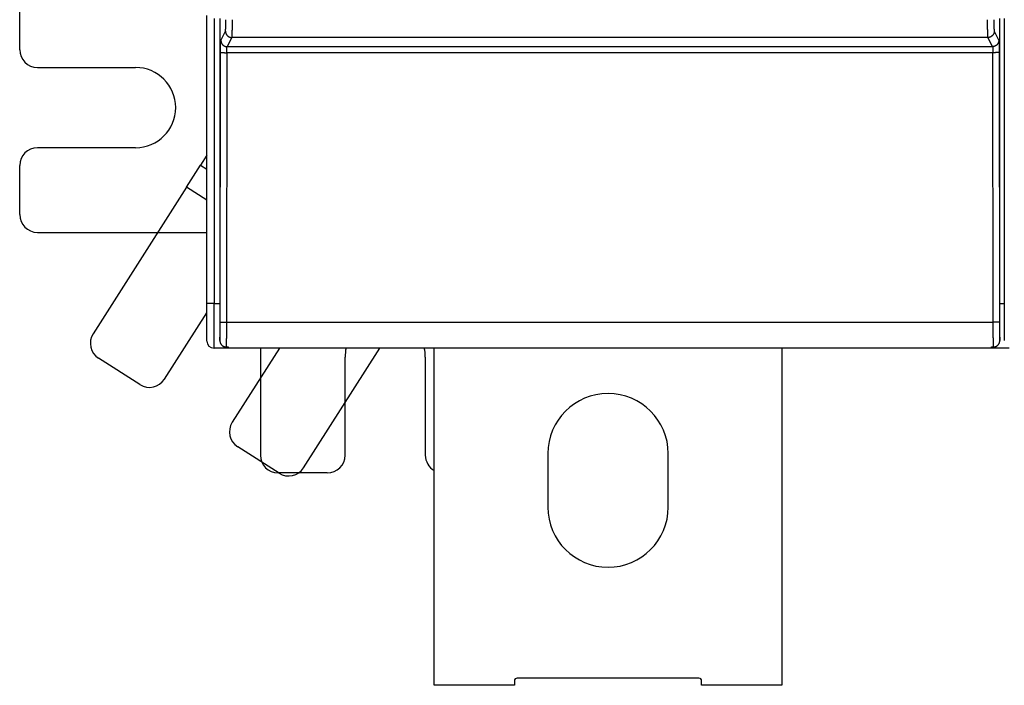
# Model space of a CAD drawing. Extents: x 201 to 1189, y 0 to 758.
# Drawn here: x 567 to 677, y 102 to 176 of the extents above; entities that cross this region are included whole.
import ezdxf

# ---------------------------------------------------------------- set-up
doc = ezdxf.new("R2010")
doc.units = 0
doc.linetypes.add('HIDDENNEW0', pattern=[4.5, 1.5, -1.5, 1.5])
doc.layers.add('MUOTOVIIVAT', color=40, linetype='HIDDENNEW0')
doc.layers.add('TANGVIIVATNONDEF', color=3, linetype='HIDDENNEW0')

msp = doc.modelspace()

# ---------------------------------------------------------------- linework, layer by layer
at = {"layer": 'MUOTOVIIVAT', "color": 40, "linetype": 'CONTINUOUS'}
for p, q in [((566.69966, 172.95862), (566.69966, 178.45862)), ((587.69966, 144.45862), (587.69966, 176.78999)), ((589.14966, 176.45862), (589.14966, 140.34119)), ((676.64966, 140.34119), (676.64966, 176.45862)), ((677.14966, 176.45862), (677.14966, 140.34119)), ((568.69966, 170.95862), (579.69966, 170.95862)), ((579.69966, 161.95862), (568.69966, 161.95862)), ((587.6997, 161.1212), (586.99295, 160.01183)), ((566.69966, 154.45862), (566.69966, 159.95862)), ((585.40554, 157.52009), (586.99295, 160.01183)), ((586.99295, 160.01183), (587.6997, 159.56158)), ((585.40554, 157.52009), (574.93749, 141.08855)), ((587.6997, 156.05855), (585.40554, 157.52009)), ((568.69966, 152.45862), (587.6997, 152.45862)), ((587.69966, 140.25862), (587.69966, 144.45862)), ((676.64966, 144.45862), (677.14966, 144.45862)), ((582.94971, 135.9842), (587.6997, 143.44019)), ((589.69966, 139.45862), (588.49966, 139.45862)), ((589.69966, 139.45862), (589.69966, 139.61995)), ((590.09966, 139.45862), (589.69966, 139.45862)), ((589.84257, 139.60397), (590.09966, 139.60397)), ((590.09966, 139.60397), (590.09966, 139.45862)), ((675.69966, 139.45862), (590.09966, 139.45862)), ((595.83439, 139.45866), (590.54023, 131.14851)), ((593.69966, 139.45866), (593.69966, 127.45862)), ((598.55245, 126.04416), (607.09843, 139.45865)), ((613.19966, 101.62707), (613.19966, 139.45866)), ((652.19966, 139.45866), (652.19966, 101.62707)), ((675.69966, 139.45862), (675.69966, 139.60397)), ((675.69966, 139.60397), (675.95675, 139.60397)), ((677.69966, 139.45862), (675.69966, 139.45862)), ((580.18833, 135.37202), (575.54968, 138.32717)), ((603.19966, 127.45862), (603.19966, 138.45862)), ((612.19966, 138.45862), (612.19966, 127.45862)), ((595.79107, 125.43198), (591.15242, 128.38713)), ((625.94966, 127.62707), (625.94966, 121.62707)), ((639.44966, 121.62707), (639.44966, 127.62707)), ((601.19966, 125.45862), (595.69966, 125.45862)), ((622.19966, 101.62707), (613.19966, 101.62707)), ((622.19966, 102.12707), (622.19966, 101.62707)), ((642.89966, 102.42707), (622.49966, 102.42707)), ((643.19966, 101.62707), (643.19966, 102.12707)), ((652.19966, 101.62707), (643.19966, 101.62707))]:
    msp.add_line(p, q, dxfattribs=at)
for points in [[(589.14967, 140.34121), (589.15001, 140.31798, 0.007114302), (589.15101, 140.29488, 0.007211478), (589.15268, 140.27191, 0.007244551), (589.155, 140.24908, 0.00721883), (589.15798, 140.22642, 0.007220176), (589.1616, 140.20394, 0.007226077), (589.16586, 140.18164, 0.007237325), (589.17074, 140.15955, 0.007241554), (589.17626, 140.13768, 0.007254682), (589.18239, 140.11603, 0.007265049), (589.18914, 140.09464, 0.007282187), (589.19649, 140.07349, 0.007297548), (589.20444, 140.05263, 0.007318609), (589.21298, 140.03205, 0.007339405), (589.22212, 140.01177, 0.007364487), (589.23183, 139.9918, 0.007390673), (589.24212, 139.97216, 0.007419538), (589.25297, 139.95286, 0.007450708), (589.26439, 139.93393, 0.007483167), (589.27636, 139.91535, 0.007519422), (589.28889, 139.89716, 0.007554053), (589.30195, 139.87937, 0.007592532), (589.31555, 139.86199, 0.007631372), (589.32968, 139.84502, 0.007678895), (589.34434, 139.82851, 0.007707668), (589.35951, 139.81244, 0.007730052), (589.37519, 139.79684, 0.007738881), (589.39135, 139.78172, 0.007743741), (589.40799, 139.76711, 0.007756528), (589.42509, 139.753, 0.00778356), (589.44265, 139.73944, 0.007808688), (589.46063, 139.72641, 0.007843206), (589.47904, 139.71396, 0.007887384), (589.49784, 139.70208, 0.007954694), (589.51705, 139.6908, 0.007982439), (589.53663, 139.68013, 0.007993182), (589.55656, 139.67009, 0.008124432), (589.57686, 139.66069, 0.008375568), (589.59754, 139.65195, 0.008185886), (589.61845, 139.64388, 0.00768067), (589.63952, 139.63653, 0.008597538), (589.66126, 139.62985, 0.01044572), (589.68383, 139.62389, 0.007884938), (589.70519, 139.61871, 0.002468517), (589.72464, 139.61437, 0.011446149), (589.75013, 139.61059, 0.020057428), (589.79, 139.60709, 0.009681301), (589.84258, 139.60392, 0.005040526)], [(675.95672, 139.60392), (675.98013, 139.60437, 0.008731447), (676.00334, 139.60562, 0.008927218), (676.02636, 139.60771, 0.008961497), (676.04918, 139.61059, 0.00882742), (676.07177, 139.61427, 0.008753549), (676.09412, 139.61871, 0.008687926), (676.11622, 139.62391, 0.008628923), (676.13805, 139.62985, 0.008541704), (676.1596, 139.63652, 0.008473768), (676.18087, 139.64388, 0.008391057), (676.20182, 139.65195, 0.008324368), (676.22245, 139.66069, 0.008244487), (676.24274, 139.67009, 0.0081809), (676.26269, 139.68013, 0.008108065), (676.28226, 139.6908, 0.00805075), (676.30147, 139.70208, 0.007987245), (676.32028, 139.71396, 0.007938457), (676.33869, 139.72641, 0.007886328), (676.35667, 139.73944, 0.007848035), (676.37422, 139.753, 0.007809206), (676.39132, 139.76711, 0.007782432), (676.40797, 139.78172, 0.007756571), (676.42413, 139.79684, 0.00774419), (676.43981, 139.81244, 0.007738932), (676.45498, 139.82851, 0.007729992), (676.46964, 139.84502, 0.007707781), (676.48376, 139.86199, 0.00767896), (676.49737, 139.87937, 0.007631181), (676.51043, 139.89716, 0.007592789), (676.52296, 139.91535, 0.007555433), (676.53492, 139.93393, 0.007519405), (676.54635, 139.95286, 0.007479453), (676.5572, 139.97216, 0.007452252), (676.56749, 139.9918, 0.00743428), (676.57719, 140.01177, 0.007387156), (676.58633, 140.03205, 0.007316043), (676.59487, 140.05262, 0.007354486), (676.60283, 140.07349, 0.007483708), (676.61017, 140.09468, 0.007248245), (676.61692, 140.11603, 0.006747148), (676.62304, 140.13749, 0.00744027), (676.62857, 140.15955, 0.00887786), (676.63347, 140.18237, 0.006696723), (676.63771, 140.20394, 0.002223172), (676.64124, 140.22354, 0.009486984), (676.6443, 140.24908, 0.01634396), (676.64711, 140.28886, 0.007903337), (676.64963, 140.34121, 0.004142738)]]:
    msp.add_lwpolyline(points, format="xyb", dxfattribs=at)
for centre, radius, start, end in [((568.69966, 172.95862), 2, 180, 270), ((579.69966, 166.45862), 4.5, 270, 450), ((568.69966, 159.95862), 2, 90, 180), ((568.69966, 154.45862), 2, 180, 270), ((576.62428, 140.01395), 2, 147.5, 237.5), ((588.49966, 140.25862), 0.8, 180, 270), ((607.69966, 138.45862), 4.5, 166.93472, 180), ((607.69966, 138.45862), 4.5, 0, 13.065305), ((581.26293, 137.0588), 2, 237.5, 327.5), ((632.69966, 127.62707), 6.75, 0.0000003, 180), ((592.22702, 130.07391), 2, 147.5, 237.5), ((595.69966, 127.45862), 2, 180, 270), ((601.19966, 127.45862), 2, 270, 360), ((614.19966, 127.45862), 2, 180, 240), ((596.86567, 127.11876), 2, 237.5, 327.5), ((632.69966, 121.62707), 6.75, 180, 360), ((622.49966, 102.12707), 0.3, 90, 180), ((642.89966, 102.12707), 0.3, 0, 90)]:
    msp.add_arc(centre, radius, start, end, dxfattribs=at)
at = {"layer": 'TANGVIIVATNONDEF', "color": 3, "linetype": 'CONTINUOUS'}
for p, q in [((588.49966, 176.45862), (588.49966, 144.45862)), ((589.27169, 174.00147), (589.78227, 175.02936)), ((676.01705, 175.02936), (676.52763, 174.00147)), ((590.48184, 174.33109), (589.97126, 173.3032)), ((675.31747, 174.33109), (590.48184, 174.33109)), ((675.82805, 173.3032), (675.31747, 174.33109)), ((589.19859, 142.39842), (589.22624, 172.64157)), ((589.92582, 172.62324), (589.89816, 142.38009)), ((675.8735, 172.62324), (589.92582, 172.62324)), ((589.97126, 173.3032), (675.82805, 173.3032)), ((675.90115, 142.38009), (675.8735, 172.62324)), ((676.57307, 172.64157), (676.60073, 142.39842)), ((588.49966, 144.45862), (587.69966, 144.45862)), ((588.49966, 139.45862), (588.49966, 144.45862)), ((588.49966, 144.45862), (589.14967, 144.45862)), ((589.89816, 142.38009), (675.90115, 142.38009))]:
    msp.add_line(p, q, dxfattribs=at)
for points in [[(589.7823, 175.02937), (589.78327, 175.03163, 0.023868972), (589.78423, 175.03447, 0.015994364), (589.78519, 175.03793, 0.011206037), (589.78615, 175.04196, 0.008342863), (589.7871, 175.04659, 0.006390595), (589.78806, 175.0518, 0.005097396), (589.78901, 175.05761, 0.004129833), (589.78995, 175.06398, 0.003441243), (589.79089, 175.07094, 0.002895397), (589.79183, 175.07846, 0.002487921), (589.79276, 175.08656, 0.002151006), (589.79368, 175.09522, 0.001890864), (589.7946, 175.10446, 0.001668653), (589.79551, 175.11424, 0.001492596), (589.79641, 175.12459, 0.001338871), (589.79731, 175.13548, 0.001215221), (589.7982, 175.14694, 0.001103312), (589.79907, 175.15893, 0.001010454), (589.79994, 175.17148, 0.000923201), (589.8008, 175.18454, 0.000847302), (589.80165, 175.19815, 0.000779631), (589.80249, 175.21226, 0.000722954), (589.80332, 175.2269, 0.000671286), (589.80414, 175.24203, 0.000627278), (589.80494, 175.25767, 0.00058683), (589.80573, 175.27378, 0.000552226), (589.80652, 175.29039, 0.000520077), (589.80729, 175.30746, 0.000492418), (589.80804, 175.325, 0.000466509), (589.80878, 175.343, 0.000444172), (589.80951, 175.36145, 0.000423006), (589.81023, 175.38034, 0.000404668), (589.81093, 175.39967, 0.000387367), (589.81162, 175.41942, 0.000372611), (589.81229, 175.4396, 0.000357619), (589.81294, 175.46018, 0.000343807), (589.81358, 175.48117, 0.000329988), (589.81421, 175.50254, 0.000317072), (589.81482, 175.5243, 0.00030512), (589.81541, 175.54642, 0.000294681), (589.81598, 175.56891, 0.000284804), (589.81654, 175.59173, 0.00027606), (589.81708, 175.6149, 0.000267793), (589.81761, 175.63839, 0.000260539), (589.81811, 175.6622, 0.000253641), (589.8186, 175.68631, 0.000247621), (589.81907, 175.71072, 0.000241877), (589.81952, 175.7354, 0.000236923), (589.81996, 175.76036, 0.000232161), (589.82037, 175.78557, 0.00022809), (589.82077, 175.81104, 0.000224224), (589.82114, 175.83675, 0.000221087), (589.8215, 175.86268, 0.000217341), (589.82184, 175.88883, 0.000213313), (589.82215, 175.91519, 0.00020849), (589.82245, 175.94173, 0.000203064), (589.82273, 175.96843, 0.000201008), (589.82299, 175.99533, 0.000201535), (589.82323, 176.02243, 0.000192927), (589.82344, 176.04955, 0.000177911), (589.82364, 176.07663, 0.000193654), (589.82382, 176.10426, 0.000227703), (589.82398, 176.13266, 0.00017144), (589.82412, 176.15938, 0.000059175), (589.82423, 176.1836, 0.000238764), (589.82434, 176.2148, 0.000407072), (589.82443, 176.26297, 0.00019811), (589.82453, 176.32612, 0.000104747)], [(590.5241, 176.32612), (590.52408, 176.28325, -0.000116954), (590.52404, 176.24041, -0.000117178), (590.52399, 176.1976, -0.000117331), (590.52391, 176.15485, -0.000117612), (590.52381, 176.11217, -0.000118105), (590.52369, 176.06958, -0.000118737), (590.52355, 176.02712, -0.000119545), (590.52339, 175.98478, -0.000120535), (590.52322, 175.94261, -0.000121705), (590.52302, 175.9006, -0.000123055), (590.5228, 175.85879, -0.0001246), (590.52256, 175.81719, -0.000126354), (590.5223, 175.77583, -0.000128302), (590.52203, 175.73472, -0.000130461), (590.52173, 175.69389, -0.000132893), (590.52141, 175.65334, -0.000135633), (590.52107, 175.61312, -0.000138428), (590.52072, 175.57322, -0.000141268), (590.52034, 175.53367, -0.000143798), (590.51995, 175.49449, -0.000145772), (590.51953, 175.4557, -0.00014826), (590.5191, 175.4173, -0.000150929), (590.51864, 175.37932, -0.000154036), (590.51817, 175.34177, -0.000157255), (590.51769, 175.30469, -0.00016099), (590.51718, 175.26806, -0.00016491), (590.51666, 175.23192, -0.0001694), (590.51612, 175.19627, -0.000174121), (590.51556, 175.16115, -0.000179501), (590.51498, 175.12656, -0.000185193), (590.51439, 175.09253, -0.000191622), (590.51378, 175.05905, -0.000198417), (590.51316, 175.02617, -0.000206198), (590.51252, 174.99387, -0.000214607), (590.51186, 174.96221, -0.000223606), (590.51119, 174.93117, -0.000232601), (590.5105, 174.90079, -0.000242366), (590.5098, 174.87105, -0.00025198), (590.50909, 174.84199, -0.000263252), (590.50836, 174.8136, -0.000275201), (590.50762, 174.78592, -0.000288996), (590.50686, 174.75893, -0.000303556), (590.50609, 174.73267, -0.000320447), (590.50531, 174.70712, -0.000338481), (590.50451, 174.68232, -0.00035945), (590.50371, 174.65827, -0.000382028), (590.50289, 174.63499, -0.000408416), (590.50206, 174.61247, -0.000437122), (590.50122, 174.59076, -0.000470882), (590.50038, 174.56983, -0.000507977), (590.49952, 174.54972, -0.000552103), (590.49865, 174.53042, -0.000601409), (590.49777, 174.51197, -0.000658898), (590.49688, 174.49435, -0.000721038), (590.49599, 174.47759, -0.000792742), (590.49508, 174.46166, -0.000868331), (590.49417, 174.44662, -0.00097631), (590.49326, 174.43241, -0.001115662), (590.49233, 174.41908, -0.001232411), (590.4914, 174.40662, -0.001303984), (590.49047, 174.39508, -0.001652879), (590.48953, 174.38434, -0.002342436), (590.48855, 174.37441, -0.00217571), (590.48763, 174.36561, -0.000834534), (590.4868, 174.35808, -0.003844926), (590.48572, 174.35046, -0.01047219), (590.48406, 174.34138, -0.008481923), (590.48187, 174.33108, -0.005945475)], [(675.31743, 174.33108), (675.31646, 174.33456, -0.016982725), (675.3155, 174.33894, -0.011018951), (675.31454, 174.34425, -0.007576239), (675.31359, 174.35046, -0.005579384), (675.31263, 174.35759, -0.004242335), (675.31168, 174.36561, -0.003367547), (675.31073, 174.37454, -0.002718609), (675.30979, 174.38434, -0.002259748), (675.30885, 174.39505, -0.001897648), (675.30791, 174.40662, -0.001628356), (675.30698, 174.41909, -0.001406283), (675.30606, 174.43241, -0.001235243), (675.30514, 174.44661, -0.001089371), (675.30423, 174.46166, -0.000974005), (675.30333, 174.47759, -0.000873373), (675.30243, 174.49435, -0.000792553), (675.30155, 174.51197, -0.000719418), (675.30067, 174.53042, -0.000658784), (675.2998, 174.54972, -0.000601757), (675.29894, 174.56983, -0.00055212), (675.29809, 174.59076, -0.000507894), (675.29725, 174.61247, -0.000470878), (675.29642, 174.63499, -0.000437142), (675.29561, 174.65827, -0.000408417), (675.2948, 174.68232, -0.000382023), (675.29401, 174.70712, -0.00035945), (675.29323, 174.73267, -0.000338482), (675.29246, 174.75893, -0.000320447), (675.2917, 174.78592, -0.000303556), (675.29096, 174.8136, -0.000288996), (675.29023, 174.84199, -0.000275201), (675.28951, 174.87105, -0.000263252), (675.28881, 174.90079, -0.000251979), (675.28812, 174.93117, -0.000242366), (675.28745, 174.96221, -0.000232601), (675.2868, 174.99387, -0.000223606), (675.28616, 175.02617, -0.000214607), (675.28553, 175.05905, -0.000206198), (675.28493, 175.09253, -0.000198417), (675.28433, 175.12656, -0.000191622), (675.28376, 175.16115, -0.000185193), (675.2832, 175.19627, -0.000179501), (675.28266, 175.23192, -0.00017412), (675.28213, 175.26806, -0.000169399), (675.28163, 175.30469, -0.00016491), (675.28114, 175.34177, -0.000160993), (675.28067, 175.37932, -0.000157254), (675.28022, 175.4173, -0.000154025), (675.27978, 175.4557, -0.000150932), (675.27937, 175.49449, -0.000148299), (675.27897, 175.53367, -0.000145762), (675.2786, 175.57322, -0.000143656), (675.27824, 175.61312, -0.000141439), (675.2779, 175.65334, -0.00013937), (675.27759, 175.6939, -0.000136771), (675.27729, 175.73472, -0.00013391), (675.27701, 175.77581, -0.00013322), (675.27676, 175.81719, -0.00013435), (675.27652, 175.85888, -0.000129118), (675.27631, 175.9006, -0.000119494), (675.27611, 175.94226, -0.000131), (675.27594, 175.98478, -0.000155396), (675.27578, 176.02847, -0.000117033), (675.27565, 176.06958, -0.000039296), (675.27554, 176.10684, -0.000165103), (675.27545, 176.15485, -0.000284318), (675.27537, 176.22896, -0.000138539), (675.27531, 176.32612, -0.000073097)], [(675.97488, 176.32612), (675.97488, 176.29825, 0.000193947), (675.97491, 176.27041, 0.000194748), (675.97495, 176.24259, 0.000194575), (675.97502, 176.2148, 0.000193648), (675.97511, 176.18706, 0.000193426), (675.97522, 176.15938, 0.000193528), (675.97536, 176.13178, 0.000193962), (675.97551, 176.10426, 0.000194511), (675.97568, 176.07685, 0.000195475), (675.97588, 176.04955, 0.000196614), (675.97609, 176.02237, 0.000198164), (675.97633, 175.99533, 0.000199908), (675.97659, 175.96845, 0.000202071), (675.97686, 175.94173, 0.000204443), (675.97716, 175.91519, 0.000207306), (675.97748, 175.88883, 0.000210477), (675.97782, 175.86268, 0.000213962), (675.97817, 175.83675, 0.000217535), (675.97855, 175.81104, 0.000221105), (675.97894, 175.78557, 0.000224228), (675.97936, 175.76036, 0.000228081), (675.97979, 175.7354, 0.00023216), (675.98024, 175.71072, 0.000236926), (675.98071, 175.68631, 0.000241878), (675.9812, 175.6622, 0.00024762), (675.98171, 175.63839, 0.000253641), (675.98223, 175.6149, 0.00026054), (675.98277, 175.59173, 0.000267793), (675.98333, 175.56891, 0.00027606), (675.98391, 175.54642, 0.000284804), (675.9845, 175.5243, 0.000294682), (675.98511, 175.50254, 0.00030512), (675.98573, 175.48117, 0.000317071), (675.98637, 175.46018, 0.000329988), (675.98703, 175.4396, 0.000343807), (675.9877, 175.41942, 0.000357619), (675.98839, 175.39967, 0.000372611), (675.98909, 175.38034, 0.000387367), (675.9898, 175.36145, 0.000404668), (675.99053, 175.343, 0.000423006), (675.99127, 175.325, 0.000444172), (675.99203, 175.30746, 0.000466509), (675.9928, 175.29039, 0.000492418), (675.99358, 175.27378, 0.000520075), (675.99437, 175.25767, 0.000552227), (675.99518, 175.24203, 0.000586836), (675.996, 175.2269, 0.000627276), (675.99682, 175.21226, 0.000671259), (675.99766, 175.19815, 0.00072296), (675.99851, 175.18454, 0.000779744), (675.99937, 175.17148, 0.000847279), (676.00024, 175.15893, 0.000922729), (676.00112, 175.14694, 0.001010483), (676.00201, 175.13548, 0.001105059), (676.0029, 175.12459, 0.001214082), (676.0038, 175.11424, 0.001328745), (676.00471, 175.10446, 0.00149263), (676.00563, 175.09522, 0.001703926), (676.00656, 175.08656, 0.001880199), (676.00749, 175.07846, 0.001987133), (676.00841, 175.07096, 0.002514921), (676.00936, 175.06398, 0.003556519), (676.01034, 175.05753, 0.003295291), (676.01125, 175.0518, 0.001263168), (676.01209, 175.04691, 0.005801497), (676.01316, 175.04196, 0.01564511), (676.01482, 175.03606, 0.012460814), (676.017, 175.02937, 0.00861722)], [(589.7823, 175.02937), (589.78316, 174.99613, 0.012806828), (589.78568, 174.96246, 0.012158525), (589.78994, 174.92831, 0.011973808), (589.79593, 174.89383, 0.012475434), (589.80383, 174.85917, 0.012709761), (589.81359, 174.82448, 0.01286084), (589.82533, 174.78989, 0.012957731), (589.83899, 174.75556, 0.013159823), (589.85465, 174.72166, 0.013264683), (589.87223, 174.68834, 0.013404251), (589.89177, 174.65578, 0.013471785), (589.91314, 174.62412, 0.013565092), (589.93636, 174.59356, 0.013614938), (589.96126, 174.56419, 0.013680819), (589.98781, 174.53623, 0.013667786), (590.01583, 174.50972, 0.013601525), (590.04523, 174.48487, 0.013672329), (590.07587, 174.4617, 0.013834881), (590.10765, 174.44036, 0.013481088), (590.1402, 174.42086, 0.012666461), (590.17332, 174.40333, 0.013622322), (590.20755, 174.38768, 0.015653725), (590.243, 174.37399, 0.012318712), (590.2766, 174.36232, 0.005364173), (590.3072, 174.3528, 0.016115676), (590.34608, 174.3447, 0.026958547), (590.40509, 174.33744, 0.013814581), (590.48187, 174.33108, 0.007595355)], [(676.017, 175.02937), (676.01615, 174.99613, -0.012807097), (676.01362, 174.96246, -0.012158802), (676.00936, 174.92831, -0.0119741), (676.00337, 174.89383, -0.012475753), (675.99548, 174.85917, -0.012710101), (675.98572, 174.82448, -0.012861194), (675.97398, 174.78989, -0.012958095), (675.96032, 174.75556, -0.013160196), (675.94465, 174.72166, -0.013265058), (675.92707, 174.68834, -0.013404625), (675.90753, 174.65578, -0.013472151), (675.88616, 174.62412, -0.013565446), (675.86295, 174.59356, -0.013615275), (675.83805, 174.56419, -0.013681134), (675.81149, 174.53623, -0.013668075), (675.78348, 174.50972, -0.013601782), (675.75408, 174.48487, -0.013672554), (675.72344, 174.4617, -0.013835073), (675.69165, 174.44036, -0.013481236), (675.6591, 174.42086, -0.012666566), (675.62599, 174.40333, -0.013622395), (675.59176, 174.38768, -0.015653757), (675.55631, 174.37399, -0.012318695), (675.52271, 174.36232, -0.005364155), (675.4921, 174.3528, -0.016115594), (675.45322, 174.3447, -0.026958271), (675.39421, 174.33744, -0.01381438), (675.31743, 174.33108, -0.007595231)], [(589.22628, 172.64152), (589.22631, 172.671, -0.000188733), (589.22636, 172.70044, -0.000189664), (589.22644, 172.72984, -0.000189786), (589.22654, 172.7592, -0.000189291), (589.22666, 172.78848, -0.000189429), (589.22681, 172.81768, -0.000189852), (589.22697, 172.84679, -0.000190595), (589.22716, 172.87579, -0.000191458), (589.22737, 172.90467, -0.000192712), (589.2276, 172.93342, -0.000194139), (589.22785, 172.96203, -0.000195959), (589.22812, 172.99048, -0.000197973), (589.22841, 173.01875, -0.00020039), (589.22873, 173.04684, -0.000203017), (589.22906, 173.07473, -0.000206124), (589.22942, 173.10242, -0.000209541), (589.22979, 173.12988, -0.000213256), (589.23019, 173.1571, -0.000217054), (589.2306, 173.18408, -0.000220814), (589.23104, 173.2108, -0.000224096), (589.2315, 173.23724, -0.00022811), (589.23197, 173.26341, -0.000232347), (589.23247, 173.28928, -0.000237274), (589.23298, 173.31485, -0.00024238), (589.23351, 173.34011, -0.00024828), (589.23406, 173.36504, -0.000254453), (589.23463, 173.38963, -0.00026151), (589.23522, 173.41389, -0.000268917), (589.23582, 173.43777, -0.000277343), (589.23644, 173.4613, -0.00028624), (589.23708, 173.48444, -0.000296282), (589.23773, 173.5072, -0.000306878), (589.23841, 173.52955, -0.000318996), (589.23909, 173.55149, -0.000332063), (589.2398, 173.573, -0.000346077), (589.24052, 173.59409, -0.00036011), (589.24125, 173.61472, -0.000375356), (589.242, 173.63492, -0.000390387), (589.24277, 173.65465, -0.000407979), (589.24355, 173.67392, -0.000426609), (589.24434, 173.69271, -0.000448094), (589.24515, 173.71103, -0.000470758), (589.24597, 173.72885, -0.000497024), (589.2468, 173.74619, -0.000525045), (589.24765, 173.76301, -0.0005576), (589.2485, 173.77933, -0.000592622), (589.24937, 173.79512, -0.000633515), (589.25025, 173.8104, -0.000677948), (589.25115, 173.82513, -0.000730181), (589.25205, 173.83933, -0.000787535), (589.25296, 173.85296, -0.000855592), (589.25388, 173.86606, -0.000931408), (589.25482, 173.87857, -0.001020558), (589.25576, 173.89053, -0.00111791), (589.25671, 173.9019, -0.001230084), (589.25766, 173.9127, -0.001348796), (589.25863, 173.92291, -0.001517607), (589.2596, 173.93255, -0.001735436), (589.26059, 173.9416, -0.001916699), (589.26157, 173.95006, -0.002027056), (589.26256, 173.95789, -0.002569199), (589.26357, 173.96519, -0.00363872), (589.2646, 173.97193, -0.003368494), (589.26558, 173.97792, -0.00128334), (589.26647, 173.98304, -0.005936612), (589.26762, 173.98822, -0.015982595), (589.26939, 173.99441, -0.012668319), (589.27173, 174.00144, -0.008728624)], [(589.27173, 174.00144), (589.27258, 173.96821, 0.012807454), (589.27511, 173.93454, 0.01215907), (589.27936, 173.90039, 0.011974291), (589.28536, 173.86591, 0.012475876), (589.29325, 173.83126, 0.012710141), (589.30301, 173.79656, 0.012861152), (589.31475, 173.76198, 0.012957964), (589.32841, 173.72765, 0.013159977), (589.34408, 173.69375, 0.013264749), (589.36165, 173.66043, 0.013404229), (589.38119, 173.62787, 0.01347167), (589.40256, 173.59621, 0.013564887), (589.42578, 173.56565, 0.013614642), (589.45068, 173.53629, 0.013680436), (589.47723, 173.50832, 0.01366732), (589.50525, 173.48182, 0.013600987), (589.53465, 173.45696, 0.013671717), (589.56529, 173.43379, 0.0138342), (589.59708, 173.41245, 0.013480369), (589.62962, 173.39295, 0.012665746), (589.66274, 173.37542, 0.013621518), (589.69697, 173.35976, 0.015652768), (589.73242, 173.34607, 0.012317943), (589.76602, 173.33441, 0.005363836), (589.79663, 173.32488, 0.016114664), (589.83551, 173.31678, 0.026956891), (589.89452, 173.30952, 0.013813775), (589.9713, 173.30316, 0.007594928)], [(676.52757, 174.00144), (676.52672, 173.96821, -0.012807724), (676.5242, 173.93454, -0.012159347), (676.51994, 173.90039, -0.011974582), (676.51395, 173.86591, -0.012476196), (676.50605, 173.83126, -0.012710481), (676.49629, 173.79656, -0.012861506), (676.48455, 173.76198, -0.012958328), (676.4709, 173.72765, -0.01316035), (676.45523, 173.69375, -0.013265124), (676.43765, 173.66043, -0.013404603), (676.41811, 173.62787, -0.013472036), (676.39674, 173.59621, -0.013565241), (676.37353, 173.56565, -0.013614978), (676.34863, 173.53629, -0.013680751), (676.32207, 173.50832, -0.013667608), (676.29406, 173.48182, -0.013601244), (676.26466, 173.45696, -0.013671942), (676.23402, 173.43379, -0.013834391), (676.20223, 173.41245, -0.013480517), (676.16968, 173.39295, -0.012665851), (676.13656, 173.37542, -0.013621591), (676.10233, 173.35976, -0.015652801), (676.06688, 173.34607, -0.012317927), (676.03328, 173.33441, -0.005363819), (676.00268, 173.32488, -0.016114582), (675.9638, 173.31678, -0.026956616), (675.90479, 173.30952, -0.013813575), (675.828, 173.30316, -0.007594803)], [(676.52757, 174.00144), (676.52861, 173.99906, -0.023994564), (676.52964, 173.99607, -0.016193448), (676.53067, 173.99245, -0.011397756), (676.53169, 173.98822, -0.008505316), (676.53271, 173.98337, -0.006525486), (676.53373, 173.97792, -0.005209596), (676.53474, 173.97185, -0.004222769), (676.53575, 173.96519, -0.003518176), (676.53675, 173.95792, -0.002959288), (676.53774, 173.95006, -0.002541007), (676.53873, 173.9416, -0.002195208), (676.53971, 173.93255, -0.001927446), (676.54068, 173.92291, -0.00169899), (676.54165, 173.9127, -0.001517446), (676.54261, 173.9019, -0.001359123), (676.54356, 173.89053, -0.001231203), (676.5445, 173.87857, -0.001116085), (676.54543, 173.86606, -0.001020523), (676.54635, 173.85296, -0.000931895), (676.54727, 173.83933, -0.000855616), (676.54817, 173.82513, -0.000787419), (676.54906, 173.8104, -0.000730175), (676.54994, 173.79512, -0.000677976), (676.55081, 173.77933, -0.000633516), (676.55167, 173.76301, -0.000592615), (676.55251, 173.74619, -0.0005576), (676.55335, 173.72885, -0.000525047), (676.55417, 173.71103, -0.000497025), (676.55497, 173.69271, -0.000470758), (676.55577, 173.67392, -0.000448094), (676.55655, 173.65465, -0.000426609), (676.55731, 173.63492, -0.000407979), (676.55806, 173.61472, -0.000390387), (676.5588, 173.59409, -0.000375356), (676.55952, 173.573, -0.00036011), (676.56022, 173.55149, -0.000346077), (676.56091, 173.52955, -0.000332063), (676.56158, 173.5072, -0.000318996), (676.56224, 173.48444, -0.000306878), (676.56287, 173.4613, -0.000296282), (676.5635, 173.43777, -0.00028624), (676.5641, 173.41389, -0.000277344), (676.56469, 173.38963, -0.000268917), (676.56525, 173.36504, -0.00026151), (676.5658, 173.34011, -0.000254454), (676.56634, 173.31485, -0.000248283), (676.56685, 173.28928, -0.000242379), (676.56734, 173.26341, -0.000237263), (676.56782, 173.23724, -0.00023235), (676.56827, 173.2108, -0.000228149), (676.56871, 173.18408, -0.000224085), (676.56913, 173.1571, -0.00022068), (676.56952, 173.12988, -0.000217121), (676.5699, 173.10242, -0.000213813), (676.57025, 173.07473, -0.000209687), (676.57059, 173.04684, -0.000205174), (676.5709, 173.01876, -0.000203973), (676.5712, 172.99048, -0.00020555), (676.57147, 172.96197, -0.000197381), (676.57172, 172.93342, -0.000182525), (676.57195, 172.90491, -0.000199927), (676.57216, 172.87579, -0.0002369), (676.57234, 172.84586, -0.00017822), (676.57251, 172.81768, -0.000059836), (676.57264, 172.79214, -0.000251096), (676.57277, 172.7592, -0.000431407), (676.5729, 172.70829, -0.000209806), (676.57302, 172.64152, -0.000110611)], [(589.22628, 172.64152), (589.22817, 172.64066, 0.084369384), (589.23168, 172.6398, 0.026577012), (589.23688, 172.63892, 0.012731907), (589.24376, 172.63803, 0.00788207), (589.25247, 172.63714, 0.00518427), (589.26298, 172.63625, 0.00371164), (589.27537, 172.63536, 0.002757335), (589.2896, 172.63448, 0.002174326), (589.30574, 172.63361, 0.001739318), (589.32369, 172.63275, 0.001444536), (589.34349, 172.63191, 0.001210281), (589.36503, 172.63109, 0.001042487), (589.38831, 172.63031, 0.000904179), (589.41317, 172.62955, 0.000801026), (589.43959, 172.62882, 0.000711109), (589.46738, 172.62813, 0.000639461), (589.49648, 172.62748, 0.00058476), (589.52673, 172.62687, 0.00054516), (589.55807, 172.62631, 0.000492032), (589.59011, 172.62579, 0.000434354), (589.62268, 172.62533, 0.000441732), (589.65632, 172.6249, 0.000481349), (589.69114, 172.62453, 0.000360264), (589.72414, 172.62421, 0.00015195), (589.75418, 172.62394, 0.000452169), (589.79237, 172.62371, 0.000722502), (589.85036, 172.62348, 0.000359607), (589.92585, 172.62325, 0.000195816)], [(589.92585, 172.62325), (589.92588, 172.63799, -0.000377025), (589.92594, 172.6527, -0.000378837), (589.92601, 172.6674, -0.000379061), (589.92611, 172.68207, -0.000378098), (589.92624, 172.69671, -0.000378385), (589.92638, 172.71131, -0.000379239), (589.92654, 172.72586, -0.00038073), (589.92673, 172.74036, -0.000382472), (589.92694, 172.7548, -0.00038499), (589.92717, 172.76917, -0.00038786), (589.92742, 172.78348, -0.000391511), (589.92769, 172.7977, -0.00039556), (589.92799, 172.81183, -0.000400406), (589.9283, 172.82588, -0.000405681), (589.92863, 172.83983, -0.00041191), (589.92899, 172.85367, -0.000418771), (589.92937, 172.8674, -0.000426212), (589.92976, 172.88101, -0.000433818), (589.93018, 172.8945, -0.000441319), (589.93061, 172.90786, -0.000447834), (589.93107, 172.92108, -0.000455812), (589.93154, 172.93416, -0.000464236), (589.93204, 172.9471, -0.000474029), (589.93255, 172.95989, -0.000484175), (589.93308, 172.97251, -0.000495899), (589.93363, 172.98498, -0.000508165), (589.9342, 172.99728, -0.000522184), (589.93479, 173.0094, -0.000536893), (589.93539, 173.02135, -0.000553626), (589.93601, 173.03311, -0.000571288), (589.93665, 173.04468, -0.000591215), (589.93731, 173.05606, -0.000612237), (589.93798, 173.06723, -0.000636268), (589.93867, 173.0782, -0.000662177), (589.93937, 173.08896, -0.000689938), (589.94009, 173.0995, -0.000717715), (589.94083, 173.10982, -0.000747866), (589.94158, 173.11992, -0.000777559), (589.94234, 173.12978, -0.000812297), (589.94312, 173.13942, -0.00084906), (589.94391, 173.14882, -0.000891427), (589.94472, 173.15797, -0.000936079), (589.94554, 173.16689, -0.000987782), (589.94637, 173.17555, -0.001042883), (589.94722, 173.18396, -0.001106828), (589.94808, 173.19212, -0.001175533), (589.94895, 173.20002, -0.001255641), (589.94983, 173.20766, -0.001342551), (589.95072, 173.21502, -0.00144453), (589.95162, 173.22212, -0.001556289), (589.95253, 173.22894, -0.001688588), (589.95346, 173.23549, -0.0018356), (589.95439, 173.24174, -0.002007885), (589.95533, 173.24772, -0.002195317), (589.95628, 173.25341, -0.002410167), (589.95724, 173.25881, -0.002636177), (589.9582, 173.26392, -0.00295707), (589.95918, 173.26874, -0.003369583), (589.96016, 173.27326, -0.003704992), (589.96115, 173.27749, -0.003899195), (589.96213, 173.2814, -0.004911813), (589.96314, 173.28505, -0.006895502), (589.96418, 173.28842, -0.006305953), (589.96515, 173.29141, -0.002382928), (589.96604, 173.29397, -0.010931404), (589.96719, 173.29656, -0.028118584), (589.96896, 173.29965, -0.020700708), (589.9713, 173.30316, -0.013499426)], [(675.828, 173.30316), (675.82904, 173.30197, -0.032586085), (675.83007, 173.30048, -0.024613674), (675.8311, 173.29867, -0.018672624), (675.83212, 173.29656, -0.014611962), (675.83314, 173.29414, -0.011599117), (675.83416, 173.29141, -0.009478485), (675.83517, 173.28838, -0.007821413), (675.83617, 173.28505, -0.00660107), (675.83717, 173.28142, -0.005610422), (675.83817, 173.27749, -0.004855332), (675.83916, 173.27326, -0.004222118), (675.84014, 173.26874, -0.003726069), (675.84111, 173.26392, -0.00329884), (675.84208, 173.25881, -0.002956674), (675.84303, 173.25341, -0.002656343), (675.84398, 173.24772, -0.002412367), (675.84493, 173.24174, -0.002191734), (675.84586, 173.23549, -0.002007814), (675.84678, 173.22894, -0.001836561), (675.84769, 173.22212, -0.001688635), (675.8486, 173.21502, -0.001556059), (675.84949, 173.20766, -0.001444518), (675.85037, 173.20002, -0.001342606), (675.85124, 173.19212, -0.001255644), (675.85209, 173.18396, -0.00117552), (675.85294, 173.17555, -0.001106827), (675.85377, 173.16689, -0.001042886), (675.85459, 173.15797, -0.000987783), (675.8554, 173.14882, -0.000936078), (675.85619, 173.13942, -0.000891427), (675.85697, 173.12978, -0.00084906), (675.85774, 173.11992, -0.000812297), (675.85849, 173.10982, -0.000777559), (675.85922, 173.0995, -0.000747866), (675.85994, 173.08896, -0.000717715), (675.86065, 173.0782, -0.000689938), (675.86134, 173.06723, -0.000662177), (675.86201, 173.05606, -0.000636268), (675.86266, 173.04468, -0.000612237), (675.8633, 173.03311, -0.000591215), (675.86392, 173.02135, -0.000571288), (675.86453, 173.0094, -0.000553626), (675.86511, 172.99728, -0.000536893), (675.86568, 172.98498, -0.000522182), (675.86623, 172.97251, -0.000508166), (675.86676, 172.95989, -0.000495905), (675.86728, 172.9471, -0.000484173), (675.86777, 172.93416, -0.000474007), (675.86825, 172.92108, -0.000464242), (675.8687, 172.90786, -0.000455889), (675.86914, 172.8945, -0.000447812), (675.86955, 172.88101, -0.00044105), (675.86995, 172.8674, -0.000433953), (675.87033, 172.85367, -0.000427324), (675.87068, 172.83982, -0.000419062), (675.87102, 172.82588, -0.000410015), (675.87133, 172.81184, -0.000407591), (675.87162, 172.7977, -0.00041071), (675.87189, 172.78345, -0.00039438), (675.87215, 172.76917, -0.000364691), (675.87237, 172.75492, -0.000399421), (675.87258, 172.74036, -0.000473232), (675.87277, 172.7254, -0.000356044), (675.87293, 172.71131, -0.000119618), (675.87307, 172.69854, -0.000501535), (675.8732, 172.68207, -0.000861655), (675.87332, 172.65663, -0.000419101), (675.87345, 172.62325, -0.000220976)], [(676.57302, 172.64152), (676.57113, 172.64066, -0.084421504), (676.56762, 172.6398, -0.026586731), (676.56242, 172.63892, -0.012735092), (676.55554, 172.63803, -0.007883548), (676.54683, 172.63714, -0.005185022), (676.53633, 172.63625, -0.003712075), (676.52393, 172.63536, -0.0027576), (676.5097, 172.63448, -0.0021745), (676.49357, 172.63361, -0.001739435), (676.47562, 172.63275, -0.001444618), (676.45581, 172.63191, -0.001210339), (676.43427, 172.63109, -0.00104253), (676.411, 172.63031, -0.00090421), (676.38614, 172.62955, -0.000801049), (676.35972, 172.62882, -0.000711125), (676.33192, 172.62813, -0.000639473), (676.30283, 172.62748, -0.000584768), (676.27258, 172.62687, -0.000545166), (676.24124, 172.62631, -0.000492036), (676.20919, 172.62579, -0.000434356), (676.17662, 172.62533, -0.000441733), (676.14298, 172.6249, -0.000481349), (676.10816, 172.62453, -0.000360263), (676.07517, 172.62421, -0.000151949), (676.04512, 172.62394, -0.000452166), (676.00694, 172.62371, -0.000722494), (675.94894, 172.62348, -0.000359602), (675.87345, 172.62325, -0.000195813)], [(589.14967, 140.34121), (589.15107, 140.35871, 0.001046202), (589.15246, 140.37696, 0.000964042), (589.15383, 140.39601, 0.000884519), (589.1552, 140.4158, 0.000814362), (589.15655, 140.43636, 0.000752077), (589.15788, 140.45764, 0.000699608), (589.15921, 140.47966, 0.00065143), (589.16051, 140.5024, 0.000609949), (589.16181, 140.52585, 0.000571711), (589.16308, 140.54999, 0.000538668), (589.16434, 140.57483, 0.000507911), (589.16559, 140.60033, 0.000481179), (589.16682, 140.62652, 0.00045611), (589.16803, 140.65335, 0.000434243), (589.16922, 140.68084, 0.000413587), (589.17039, 140.70895, 0.000395526), (589.17155, 140.7377, 0.000378347), (589.17268, 140.76706, 0.000363309), (589.1738, 140.79703, 0.00034891), (589.1749, 140.82759, 0.000336305), (589.17598, 140.85875, 0.000324157), (589.17703, 140.89046, 0.000313536), (589.17807, 140.92276, 0.000303232), (589.17908, 140.9556, 0.000294248), (589.18007, 140.98899, 0.000285473), (589.18104, 141.02291, 0.000277854), (589.18198, 141.05736, 0.000270356), (589.18291, 141.09231, 0.000263886), (589.1838, 141.12778, 0.000257473), (589.18468, 141.16372, 0.000251962), (589.18552, 141.20017, 0.000245252), (589.18635, 141.23707, 0.00023801), (589.18715, 141.27444, 0.000231183), (589.18792, 141.31223, 0.000224965), (589.18867, 141.35046, 0.000219137), (589.18939, 141.38909, 0.000213858), (589.19009, 141.42812, 0.000208892), (589.19076, 141.46752, 0.000204404), (589.1914, 141.50729, 0.000200204), (589.19202, 141.54739, 0.000196454), (589.19261, 141.58784, 0.000192866), (589.19318, 141.62859, 0.000189614), (589.19371, 141.66965, 0.000186785), (589.19422, 141.71099, 0.000184511), (589.19471, 141.7526, 0.000181616), (589.19516, 141.79446, 0.000178428), (589.19559, 141.83654, 0.000178026), (589.19599, 141.87888, 0.00017997), (589.19636, 141.9215, 0.0001733), (589.19671, 141.96413, 0.000160634), (589.19702, 142.00668, 0.000176369), (589.19731, 142.05008, 0.000209455), (589.19757, 142.09467, 0.000157843), (589.1978, 142.13662, 0.000053035), (589.19799, 142.17462, 0.000222782), (589.19817, 142.2236, 0.000383301), (589.19836, 142.29925, 0.000186607), (589.19856, 142.39845, 0.000098447)], [(589.19856, 142.39845), (589.20045, 142.39759, 0.084369648), (589.20397, 142.39672, 0.02663884), (589.20917, 142.39584, 0.012772081), (589.21605, 142.39495, 0.007910131), (589.22477, 142.39405, 0.005204058), (589.23527, 142.39315, 0.003726411), (589.24767, 142.39226, 0.002768641), (589.2619, 142.39137, 0.002183429), (589.27804, 142.3905, 0.001746722), (589.29599, 142.38964, 0.001450764), (589.3158, 142.38879, 0.001215556), (589.33734, 142.38797, 0.00104707), (589.36061, 142.38718, 0.000908184), (589.38548, 142.38641, 0.000804596), (589.4119, 142.38568, 0.000714297), (589.43969, 142.38499, 0.000642341), (589.46878, 142.38434, 0.000587406), (589.49904, 142.38373, 0.000547637), (589.53037, 142.38316, 0.000494276), (589.56241, 142.38264, 0.000436341), (589.59499, 142.38217, 0.000443759), (589.62862, 142.38174, 0.000483566), (589.66344, 142.38137, 0.000361928), (589.69643, 142.38104, 0.000152653), (589.72648, 142.38078, 0.000454264), (589.76466, 142.38054, 0.000725865), (589.82265, 142.3803, 0.000361287), (589.89813, 142.38008, 0.000196733)], [(589.89813, 142.38008), (589.89809, 142.33392, -0.000105443), (589.89803, 142.28781, -0.000105816), (589.89795, 142.24173, -0.000105796), (589.89785, 142.19569, -0.000105418), (589.89773, 142.14972, -0.000105291), (589.8976, 142.10382, -0.000105263), (589.89744, 142.058, -0.000105338), (589.89727, 142.01227, -0.000105413), (589.89707, 141.96665, -0.000105623), (589.89686, 141.92114, -0.000105859), (589.89663, 141.87575, -0.000106224), (589.89638, 141.8305, -0.000106614), (589.89611, 141.78539, -0.000107135), (589.89582, 141.74044, -0.000107687), (589.89552, 141.69566, -0.000108372), (589.89519, 141.65105, -0.000109093), (589.89485, 141.60664, -0.000109952), (589.89449, 141.56242, -0.000110852), (589.89411, 141.51841, -0.000111895), (589.89372, 141.47462, -0.000112986), (589.8933, 141.43107, -0.000114226), (589.89287, 141.38775, -0.000115523), (589.89242, 141.34469, -0.000116976), (589.89195, 141.30188, -0.000118496), (589.89147, 141.25936, -0.000120181), (589.89097, 141.21712, -0.000121943), (589.89045, 141.17517, -0.000123883), (589.88991, 141.13353, -0.000125914), (589.88936, 141.09221, -0.000128135), (589.88879, 141.0512, -0.00013046), (589.8882, 141.01055, -0.000132997), (589.8876, 140.97023, -0.000135661), (589.88698, 140.93028, -0.000138539), (589.88634, 140.89069, -0.000141539), (589.88569, 140.8515, -0.00014486), (589.88502, 140.81268, -0.000148427), (589.88433, 140.77427, -0.000151955), (589.88363, 140.73627, -0.000155241), (589.88291, 140.69869, -0.000158448), (589.88218, 140.66153, -0.000161194), (589.88143, 140.62481, -0.000164452), (589.88067, 140.58851, -0.000167779), (589.87989, 140.55268, -0.000171542), (589.87909, 140.51728, -0.000175287), (589.87828, 140.48236, -0.000179542), (589.87746, 140.44789, -0.000183831), (589.87662, 140.4139, -0.000188676), (589.87577, 140.38039, -0.000193577), (589.87491, 140.34737, -0.0001991), (589.87403, 140.31484, -0.000204718), (589.87314, 140.28282, -0.000211035), (589.87223, 140.2513, -0.000217492), (589.87131, 140.22031, -0.000224743), (589.87038, 140.18983, -0.000232189), (589.86944, 140.15989, -0.00024055), (589.86849, 140.13048, -0.000249179), (589.86752, 140.10162, -0.00025886), (589.86654, 140.07331, -0.000268891), (589.86555, 140.04556, -0.00028019), (589.86455, 140.01837, -0.000291993), (589.86354, 139.99176, -0.000305171), (589.86252, 139.96572, -0.000318866), (589.86149, 139.94028, -0.000334727), (589.86044, 139.91543, -0.000351838), (589.85939, 139.89118, -0.000369622), (589.85833, 139.86753, -0.000386918), (589.85726, 139.84452, -0.000412611), (589.85618, 139.82211, -0.000445606), (589.85508, 139.80031, -0.0004606), (589.85399, 139.77919, -0.000456677), (589.85289, 139.75883, -0.000535974), (589.85176, 139.73886, -0.000685835), (589.8506, 139.71921, -0.000568214), (589.84951, 139.70116, -0.000221283), (589.84851, 139.68516, -0.000856494), (589.84722, 139.66611, -0.001653136), (589.84522, 139.63868, -0.000923585), (589.84258, 139.60392, -0.000525998)], [(676.60074, 142.39845), (676.59885, 142.39759, -0.084421627), (676.59533, 142.39672, -0.02664857), (676.59013, 142.39584, -0.012775274), (676.58325, 142.39495, -0.007911614), (676.57454, 142.39405, -0.005204813), (676.56403, 142.39315, -0.003726848), (676.55163, 142.39226, -0.002768906), (676.5374, 142.39137, -0.002183604), (676.52127, 142.3905, -0.001746839), (676.50332, 142.38964, -0.001450846), (676.48351, 142.38879, -0.001215614), (676.46197, 142.38797, -0.001047112), (676.43869, 142.38718, -0.000908215), (676.41383, 142.38641, -0.000804619), (676.38741, 142.38568, -0.000714313), (676.35962, 142.38499, -0.000642354), (676.33052, 142.38434, -0.000587415), (676.30027, 142.38373, -0.000547643), (676.26894, 142.38316, -0.00049428), (676.23689, 142.38264, -0.000436343), (676.20432, 142.38217, -0.00044376), (676.17068, 142.38174, -0.000483565), (676.13586, 142.38137, -0.000361927), (676.10287, 142.38104, -0.000152652), (676.07283, 142.38078, -0.000454261), (676.03465, 142.38054, -0.000725857), (675.97665, 142.3803, -0.000361282), (675.90117, 142.38008, -0.000196729)], [(675.95672, 139.60392), (675.95556, 139.61848, -0.000956763), (675.9544, 139.63369, -0.000871457), (675.95324, 139.64957, -0.000804515), (675.95209, 139.66611, -0.000760452), (675.95095, 139.68331, -0.000719213), (675.94981, 139.70116, -0.000687681), (675.94868, 139.71968, -0.000646783), (675.94755, 139.73886, -0.000604332), (675.94644, 139.75871, -0.000563156), (675.94533, 139.77919, -0.000526073), (675.94423, 139.80034, -0.000492246), (675.94314, 139.82211, -0.000463135), (675.94206, 139.84452, -0.000435889), (675.94099, 139.86753, -0.000411956), (675.93992, 139.89118, -0.000389519), (675.93887, 139.91543, -0.00036979), (675.93783, 139.94028, -0.000351154), (675.9368, 139.96572, -0.000334684), (675.93577, 139.99176, -0.000319044), (675.93476, 140.01837, -0.000305182), (675.93376, 140.04556, -0.000291947), (675.93277, 140.07331, -0.000280187), (675.9318, 140.10162, -0.000268903), (675.93083, 140.13048, -0.00025886), (675.92988, 140.15989, -0.000249176), (675.92893, 140.18983, -0.000240549), (675.928, 140.22031, -0.00023219), (675.92708, 140.2513, -0.000224743), (675.92618, 140.28282, -0.000217492), (675.92529, 140.31484, -0.000211035), (675.92441, 140.34737, -0.000204718), (675.92354, 140.38039, -0.0001991), (675.92269, 140.4139, -0.000193577), (675.92185, 140.44789, -0.000188676), (675.92103, 140.48236, -0.000183831), (675.92022, 140.51728, -0.000179542), (675.91943, 140.55268, -0.000175287), (675.91865, 140.58851, -0.000171542), (675.91788, 140.62481, -0.000167779), (675.91713, 140.66153, -0.000164452), (675.9164, 140.69869, -0.000161194), (675.91568, 140.73627, -0.000158449), (675.91498, 140.77427, -0.00015524), (675.91429, 140.81268, -0.000151947), (675.91363, 140.8515, -0.000148412), (675.91297, 140.89069, -0.000144833), (675.91234, 140.93028, -0.000141503), (675.91171, 140.97023, -0.000138493), (675.91111, 141.01055, -0.000135606), (675.91052, 141.0512, -0.000132932), (675.90995, 141.09221, -0.000130387), (675.9094, 141.13353, -0.000128053), (675.90887, 141.17517, -0.000125824), (675.90835, 141.21712, -0.000123783), (675.90785, 141.25936, -0.000121836), (675.90736, 141.30188, -0.000120066), (675.90689, 141.34469, -0.000118372), (675.90644, 141.38775, -0.000116838), (675.90601, 141.43107, -0.000115385), (675.9056, 141.47462, -0.000114095), (675.9052, 141.51841, -0.000112825), (675.90482, 141.56242, -0.000111668), (675.90446, 141.60664, -0.000110698), (675.90412, 141.65105, -0.000109985), (675.9038, 141.69567, -0.000108843), (675.90349, 141.74044, -0.000107451), (675.9032, 141.78537, -0.000107698), (675.90293, 141.8305, -0.00010932), (675.90268, 141.87584, -0.000105655), (675.90245, 141.92114, -0.00009823), (675.90224, 141.96628, -0.000108159), (675.90204, 142.01227, -0.000128774), (675.90186, 142.05945, -0.00009728), (675.90171, 142.10382, -0.000032791), (675.90158, 142.14398, -0.00013752), (675.90145, 142.19569, -0.000236918), (675.90132, 142.27549, -0.000115512), (675.90117, 142.38008, -0.000061009)], [(676.60074, 142.39845), (676.6008, 142.35466, 0.000169268), (676.60088, 142.31092, 0.000170041), (676.60099, 142.26723, 0.000170063), (676.60114, 142.2236, 0.000169452), (676.60131, 142.18006, 0.000169367), (676.60151, 142.13662, 0.000169504), (676.60174, 142.09329, 0.000169879), (676.602, 142.05008, 0.000170303), (676.60229, 142.00703, 0.00017103), (676.6026, 141.96413, 0.000171855), (676.60295, 141.92141, 0.000172974), (676.60332, 141.87888, 0.000174198), (676.60372, 141.83656, 0.000175728), (676.60415, 141.79446, 0.00017738), (676.60461, 141.7526, 0.000179351), (676.60509, 141.71099, 0.000181464), (676.6056, 141.66965, 0.000183915), (676.60614, 141.62859, 0.000186532), (676.6067, 141.58784, 0.00018951), (676.60729, 141.54739, 0.000192683), (676.60791, 141.50729, 0.000196248), (676.60856, 141.46752, 0.000200044), (676.60923, 141.42812, 0.00020427), (676.60992, 141.38909, 0.000208769), (676.61065, 141.35046, 0.000213748), (676.61139, 141.31223, 0.000219049), (676.61217, 141.27444, 0.000224896), (676.61297, 141.23707, 0.000231133), (676.61379, 141.20017, 0.000237978), (676.61464, 141.16372, 0.000245241), (676.61551, 141.12778, 0.000251951), (676.61641, 141.09231, 0.000257439), (676.61733, 141.05736, 0.00026383), (676.61828, 141.02291, 0.000270274), (676.61925, 140.98899, 0.000277749), (676.62024, 140.9556, 0.000285343), (676.62125, 140.92276, 0.000294087), (676.62228, 140.89046, 0.000303028), (676.62334, 140.85875, 0.000313318), (676.62442, 140.82759, 0.000323951), (676.62551, 140.79703, 0.000336002), (676.62663, 140.76706, 0.000348386), (676.62777, 140.7377, 0.000362987), (676.62892, 140.70895, 0.00037867), (676.6301, 140.68083, 0.000394882), (676.63129, 140.65335, 0.000410292), (676.6325, 140.62653, 0.000434385), (676.63372, 140.60033, 0.000465809), (676.63497, 140.57479, 0.00047777), (676.63623, 140.54999, 0.000469553), (676.63749, 140.52599, 0.000548341), (676.6388, 140.5024, 0.000700023), (676.64015, 140.4791, 0.000570986), (676.64142, 140.45764, 0.000200496), (676.64259, 140.43858, 0.000873459), (676.64411, 140.4158, 0.001737978), (676.64649, 140.38293, 0.000970481), (676.64963, 140.34121, 0.000546991)]]:
    msp.add_lwpolyline(points, format="xyb", dxfattribs=at)

doc.saveas('drawing.dxf')
